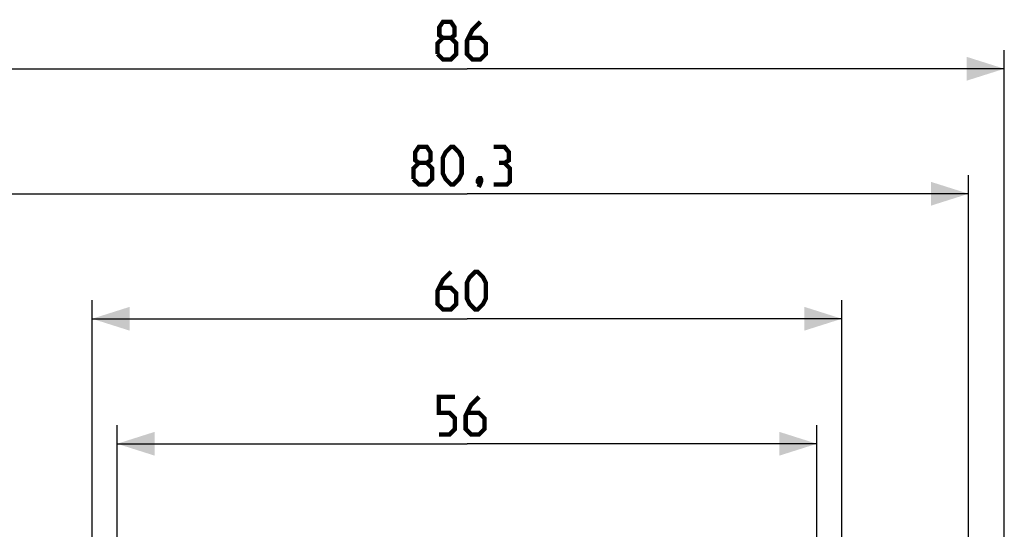
# Model space of a CAD drawing. Units: millimetres. Extents: x -86 to 62, y -37 to 79.
# Drawn here: x -36 to 43, y 38 to 79 of the extents above; entities that cross this region are included whole.
import ezdxf

# ---------------------------------------------------------------- set-up
doc = ezdxf.new("R2010")
doc.units = ezdxf.units.MM
doc.header["$LTSCALE"] = 16.335
doc.layers.get('0').update_dxf_attribs({"linetype": 'CONTINUOUS'})
doc.styles.get("Standard").update_dxf_attribs({"font": 'txt', "width": 0.8})
doc.dimstyles.new('DIMSTYLE_1', dxfattribs={"dimtxt": 3, "dimasz": 3, "dimexe": 1.5, "dimexo": 0.5, "dimgap": 0.75, "dimtad": 1, "dimtxsty": 'STANDARD', "dimblk": '_FILLED', "dimblk1": '_FILLED', "dimblk2": '_FILLED', "dimcen": 0.09, "dimazin": 2, "dimtfac": 1, "dimtofl": 0, "dimtmove": 0, "dimatfit": 3, "dimldrblk": '_FILLED', "dimfxl": 1, "dimtolj": 1, "dimarcsym": 0})
doc.dimstyles.new('DIMSTYLE_2', dxfattribs={"dimtxt": 3, "dimasz": 3, "dimexe": 1.5, "dimexo": 0.5, "dimgap": 0.75, "dimtad": 1, "dimdec": 1, "dimtxsty": 'STANDARD', "dimblk": '_FILLED', "dimblk1": '_FILLED', "dimblk2": '_FILLED', "dimcen": 0.09, "dimazin": 2, "dimtfac": 1, "dimtdec": 1, "dimtofl": 0, "dimtmove": 0, "dimatfit": 3, "dimldrblk": '_FILLED', "dimfxl": 1, "dimtolj": 1, "dimarcsym": 0})

# ---------------------------------------------------------------- blocks, each defined once
blk = doc.blocks.new('_FILLED')
at = {"color": 0, "linetype": 'BYBLOCK'}
blk.add_solid([(0, 0), (-1, 0.317), (-1, -0.317)], dxfattribs=at)
blk = doc.blocks.new('*D0')
at = {"color": 7, "linetype": 'CONTINUOUS'}
for p, q in [((-43, 3.75), (-43, 76.339)), ((43, 3.75), (43, 76.339)), ((-43, 74.839), (0, 74.839)), ((43, 74.839), (0, 74.839))]:
    blk.add_line(p, q, dxfattribs=at)
at = {"color": 7, "linetype": 'CONTINUOUS', "xscale": 3, "yscale": 3, "zscale": 3, "rotation": 180}
blk.add_blockref('_FILLED', (-43, 74.839), dxfattribs=at)
at = {"color": 7, "linetype": 'CONTINUOUS', "xscale": 3, "yscale": 3, "zscale": 3}
blk.add_blockref('_FILLED', (43, 74.839), dxfattribs=at)
blk = doc.blocks.new('*D1')
at = {"color": 7, "linetype": 'CONTINUOUS'}
for p, q in [((-40.139, 27.2), (-40.139, 66.339)), ((40.139, 27.2), (40.139, 66.339)), ((-40.139, 64.839), (0, 64.839)), ((40.139, 64.839), (0, 64.839))]:
    blk.add_line(p, q, dxfattribs=at)
at = {"color": 7, "linetype": 'CONTINUOUS', "xscale": 3, "yscale": 3, "zscale": 3, "rotation": 180}
blk.add_blockref('_FILLED', (-40.139, 64.839), dxfattribs=at)
at = {"color": 7, "linetype": 'CONTINUOUS', "xscale": 3, "yscale": 3, "zscale": 3}
blk.add_blockref('_FILLED', (40.139, 64.839), dxfattribs=at)
blk = doc.blocks.new('*D2')
at = {"color": 7, "linetype": 'CONTINUOUS'}
for p, q in [((-30, 0.5), (-30, 56.339)), ((30, 0.5), (30, 56.339)), ((-30, 54.839), (0, 54.839)), ((30, 54.839), (0, 54.839))]:
    blk.add_line(p, q, dxfattribs=at)
at = {"color": 7, "linetype": 'CONTINUOUS', "xscale": 3, "yscale": 3, "zscale": 3, "rotation": 180}
blk.add_blockref('_FILLED', (-30, 54.839), dxfattribs=at)
at = {"color": 7, "linetype": 'CONTINUOUS', "xscale": 3, "yscale": 3, "zscale": 3}
blk.add_blockref('_FILLED', (30, 54.839), dxfattribs=at)
blk = doc.blocks.new('*D3')
at = {"color": 7, "linetype": 'CONTINUOUS'}
for p, q in [((-28, 28.5), (-28, 46.339)), ((28, 28.5), (28, 46.339)), ((-28, 44.839), (0, 44.839)), ((28, 44.839), (0, 44.839))]:
    blk.add_line(p, q, dxfattribs=at)
at = {"color": 7, "linetype": 'CONTINUOUS', "xscale": 3, "yscale": 3, "zscale": 3, "rotation": 180}
blk.add_blockref('_FILLED', (-28, 44.839), dxfattribs=at)
at = {"color": 7, "linetype": 'CONTINUOUS', "xscale": 3, "yscale": 3, "zscale": 3}
blk.add_blockref('_FILLED', (28, 44.839), dxfattribs=at)

msp = doc.modelspace()

# ---------------------------------------------------------------- linework, layer by layer
at = {"color": 7, "linetype": 'CONTINUOUS', "const_width": 0.35}
for points in [[(-1.929, 77.303), (-2.214, 77.517), (-2.214, 78.16), (-1.929, 78.589), (-1.286, 78.589), (-1, 78.16), (-1, 77.517), (-1.286, 77.303), (-0.857, 76.875), (-0.857, 76.017), (-1.286, 75.589), (-1.929, 75.589), (-2.357, 76.017)], [(1.071, 78.589), (0.429, 77.946), (0, 77.089), (0, 76.017), (0.429, 75.589), (1.071, 75.589), (1.5, 76.017), (1.5, 76.875), (1.071, 77.303), (0.143, 77.303)], [(-2.357, 76.017), (-2.357, 76.875), (-1.929, 77.303), (-1.286, 77.303)], [(-3.857, 67.303), (-4.143, 67.517), (-4.143, 68.16), (-3.857, 68.589), (-3.214, 68.589), (-2.929, 68.16), (-2.929, 67.517), (-3.214, 67.303), (-2.786, 66.875), (-2.786, 66.017), (-3.214, 65.589), (-3.857, 65.589), (-4.286, 66.017)], [(-1.929, 66.446), (-1.929, 67.732), (-1.714, 68.16), (-1.286, 68.589), (-1.071, 68.589), (-0.643, 68.16), (-0.429, 67.732), (-0.429, 66.446), (-0.643, 66.017), (-1.071, 65.589), (-1.286, 65.589), (-1.714, 66.017), (-1.929, 66.446)], [(3, 67.303), (3.357, 67.517), (3.357, 68.16), (3, 68.589), (2.143, 68.589)], [(-4.286, 66.017), (-4.286, 66.875), (-3.857, 67.303), (-3.214, 67.303)], [(2.143, 65.589), (3.214, 65.589), (3.429, 65.803), (3.429, 66.875), (3, 67.303), (2.571, 67.303)], [(1.071, 66.089), (1.143, 65.946), (1.143, 65.875), (1, 65.732), (0.929, 65.732), (0.857, 65.803), (0.857, 65.875), (0.929, 66.017), (1, 66.089), (1.071, 66.089)], [(1.143, 65.875), (1.071, 65.66), (0.929, 65.375)], [(-1.286, 58.589), (-1.929, 57.946), (-2.357, 57.089), (-2.357, 56.017), (-1.929, 55.589), (-1.286, 55.589), (-0.857, 56.017), (-0.857, 56.875), (-1.286, 57.303), (-2.214, 57.303)], [(0, 56.446), (0, 57.732), (0.214, 58.16), (0.643, 58.589), (0.857, 58.589), (1.286, 58.16), (1.5, 57.732), (1.5, 56.446), (1.286, 56.017), (0.857, 55.589), (0.643, 55.589), (0.214, 56.017), (0, 56.446)], [(-2.25, 45.589), (-1.393, 45.589), (-0.964, 46.017), (-0.964, 46.875), (-1.393, 47.303), (-2.25, 47.303), (-2.25, 48.589), (-0.964, 48.589)], [(0.964, 48.589), (0.321, 47.946), (-0.107, 47.089), (-0.107, 46.017), (0.321, 45.589), (0.964, 45.589), (1.393, 46.017), (1.393, 46.875), (0.964, 47.303), (0.036, 47.303)]]:
    msp.add_lwpolyline(points, dxfattribs=at)

# ---------------------------------------------------------------- dimensions: what is measured, and where the dimension line sits
at = {"color": 7, "linetype": 'CONTINUOUS'}
for base, p1, p2, dimstyle, picture, middle in [((43, 74.839), (-43, 3.25), (43, 3.25), 'DIMSTYLE_1', '*D0', (-2.357, 74.839)), ((40.139, 64.839), (-40.139, 26.7), (40.139, 26.7), 'DIMSTYLE_2', '*D1', (-4.286, 64.839)), ((30, 54.839), (-30, 0), (30, 0), 'DIMSTYLE_1', '*D2', (-2.357, 54.839)), ((28, 44.839), (-28, 28), (28, 28), 'DIMSTYLE_1', '*D3', (-2.25, 44.839))]:
    dim = msp.add_linear_dim(base=base, p1=p1, p2=p2, dimstyle=dimstyle, dxfattribs=at)
    dim.commit()
    dim.dimension.update_dxf_attribs({"geometry": picture, "text_midpoint": middle, "dimtype": 160})

doc.saveas('drawing.dxf')
